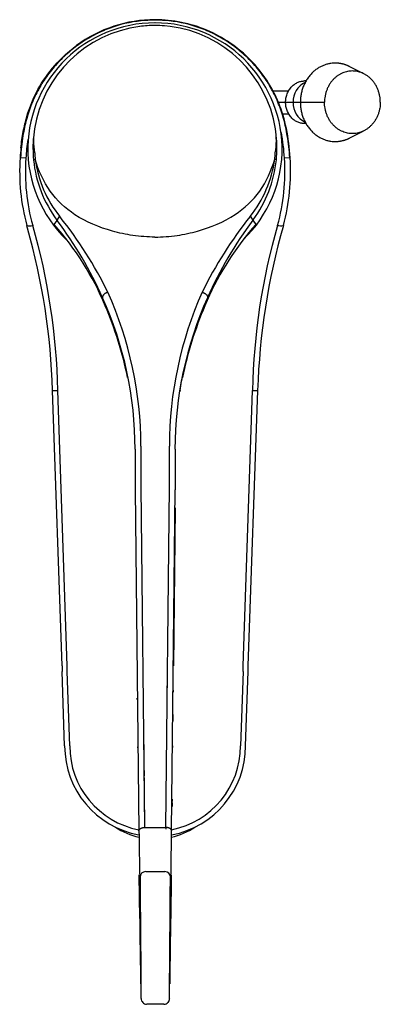
# Model space of a CAD drawing. Units: millimetres. Extents: x 292 to 355, y 0 to 173.
import ezdxf

# ---------------------------------------------------------------- set-up
doc = ezdxf.new("R2010")
doc.units = ezdxf.units.MM
doc.header["$MEASUREMENT"] = 0
doc.layers.add('Make2D$可见线$普通线', color=7, linetype='Continuous', true_color=0x000000)

msp = doc.modelspace()

# ---------------------------------------------------------------- linework, layer by layer
at = {"layer": 'Make2D$可见线$普通线'}
for p, q in [((308.36, 171.71), (308.38, 171.66)), ((314.09, 172.87), (314.09, 172.81)), ((318.42, 171.76), (317.41, 171.86)), ((317.48, 172.87), (317.48, 172.81)), ((323.21, 171.71), (323.19, 171.66)), ((305.67, 170.61), (305.7, 170.56)), ((325.9, 170.61), (325.87, 170.56)), ((303.17, 169.21), (303.2, 169.16)), ((328.4, 169.21), (328.37, 169.16)), ((300.85, 167.5), (300.88, 167.45)), ((330.72, 167.5), (330.69, 167.45)), ((298.72, 165.49), (298.76, 165.46)), ((332.85, 165.49), (332.81, 165.46)), ((349.94, 164.72), (352.25, 163.56)), ((296.86, 163.26), (296.9, 163.22)), ((334.71, 163.26), (334.67, 163.22)), ((342.29, 162.19), (342.05, 162.19)), ((295.28, 160.8), (295.33, 160.77)), ((336.29, 160.8), (336.24, 160.77)), ((336.51, 160.44), (339.22, 160.44)), ((294.03, 158.16), (294.08, 158.13)), ((337.44, 158.44), (338.71, 158.44)), ((337.54, 158.16), (337.49, 158.13)), ((338.71, 158.44), (340.02, 158.44)), ((340.02, 158.44), (341.24, 158.44)), ((341.3, 158.44), (345.54, 158.44)), ((338.17, 156.44), (339.22, 156.44)), ((293.12, 155.41), (293.17, 155.39)), ((338.45, 155.41), (338.39, 155.39)), ((342.29, 154.69), (342.05, 154.69)), ((292.51, 152.57), (292.56, 152.57)), ((339.06, 152.57), (339, 152.57)), ((352.25, 153.32), (349.94, 152.16)), ((293.07, 148.63), (292.07, 148.68)), ((339.5, 148.68), (338.5, 148.63)), ((293.33, 136.5), (293.24, 136.82)), ((298.05, 136.97), (298.57, 137.7)), ((332.9, 136.33), (333.48, 136.99)), ((332.95, 137.72), (333.48, 136.99)), ((293.38, 136.31), (293.33, 136.5)), ((299.68, 135.05), (299.44, 135.34)), ((332.09, 135.36), (331.84, 135.06)), ((299.44, 59.44), (297.77, 107.83)), ((300.33, 59.44), (298.69, 107.83)), ((320.17, 107.83), (320.14, 107.64)), ((331.24, 59.44), (332.88, 107.83)), ((332.13, 59.44), (333.8, 107.83)), ((312.28, 97.49), (312.28, 90.34)), ((313.28, 98.06), (313.28, 90.92)), ((318.28, 90.92), (318.28, 98.06)), ((319.28, 97.49), (319.28, 90.35)), ((312.28, 90.34), (312.94, 30.48)), ((313.28, 90.92), (313.94, 31.06)), ((317.67, 31.06), (318.28, 90.92)), ((318.67, 30.48), (319.28, 90.35)), ((319.28, 87.19), (319, 59.44)), ((300.33, 58.44), (300.33, 59.44)), ((331.24, 58.44), (331.24, 59.44)), ((299.89, 45.39), (299.44, 58.44)), ((300.77, 45.39), (300.33, 58.44)), ((331.24, 58.44), (330.8, 45.39)), ((331.68, 45.39), (332.13, 58.44)), ((317.92, 55.38), (317.92, 55.96)), ((312.65, 53.53), (312.65, 53.77)), ((313.69, 53.76), (313.7, 53.1)), ((318.95, 55.16), (318.95, 54.82)), ((318.91, 50.89), (318.9, 49.72)), ((313.73, 49.97), (313.74, 49.06)), ((312.75, 45.03), (312.75, 45.21)), ((313.78, 45.64), (313.79, 44.68)), ((318.85, 45.39), (318.85, 45.13)), ((318.85, 45.23), (318.85, 45.19)), ((317.77, 40.9), (317.78, 41.74)), ((313.83, 41.06), (313.84, 40.13)), ((313.85, 39.76), (313.86, 38.82)), ((318.76, 36.03), (318.75, 35.65)), ((318.75, 35.43), (318.75, 34.75)), ((318.75, 34.92), (318.75, 34.88)), ((313.91, 34.16), (313.92, 33.22)), ((313.94, 31.06), (317.67, 31.06)), ((317.67, 31.04), (317.66, 30.78)), ((313.08, 15.07), (312.99, 22.76)), ((314.13, 23.31), (317.48, 23.31)), ((318.62, 22.76), (318.54, 15.07)), ((313.1, 22.2), (313.1, 22.35)), ((313.1, 22.14), (313.11, 22.35)), ((313.13, 22.32), (313.17, 19.7)), ((318.45, 19.7), (318.47, 21.82)), ((318.47, 22), (318.48, 22.32)), ((318.47, 21.82), (318.47, 22)), ((318.51, 22.35), (318.51, 22.14)), ((313.17, 19.7), (313.29, 5.84)), ((318.34, 5.84), (318.45, 19.7)), ((313.29, 5.84), (313.3, 1.04)), ((317.33, 0), (314.3, 0))]:
    msp.add_line(p, q, dxfattribs=at)
for centre, radius, start, end in [((315.75, 150.03), 22.36, 90.0288, 178.4342), ((315.86, 150.4), 21.54, 97.4472, 171.0404), ((315.79, 149.68), 23.27, 90.0079, 126.4232), ((315.74, 149.77), 23.09, 108.5864, 115.7791), ((315.8, 149.59), 23.28, 94.2247, 108.5949), ((315.85, 149.12), 22.81, 90.2755, 97.0212), ((315.78, 149.76), 23.11, 89.9982, 94.2054), ((315.75, 150.02), 22.37, 1.6292, 89.9662), ((315.79, 149.76), 23.11, 85.7946, 90.0018), ((315.66, 149.28), 22.65, 85.5706, 89.6862), ((315.76, 149.59), 23.28, 71.4051, 85.7753), ((315.65, 150.4), 21.54, 9.0156, 82.6091), ((315.83, 149.77), 23.09, 64.2209, 71.4136), ((315.78, 149.71), 23.16, 115.8017, 122.8908), ((315.79, 149.71), 23.16, 57.1092, 64.1983), ((316.11, 149.2), 23.77, 122.9046, 129.8485), ((315.46, 149.2), 23.77, 50.1515, 57.0954), ((316.4, 148.84), 24.23, 129.8275, 136.7185), ((315.17, 148.84), 24.23, 43.2815, 50.1725), ((316.1, 149.12), 23.83, 136.7017, 143.6929), ((315.47, 149.12), 23.83, 36.3071, 43.2983), ((315.34, 149.67), 22.89, 143.6811, 150.9761), ((316.23, 149.67), 22.89, 29.0239, 36.3189), ((343.79, 158.54), 3.77, 115.8084, 181.4782), ((315.44, 149.65), 22.98, 151.0496, 158.329), ((316.13, 149.65), 22.98, 21.671, 28.9504), ((317.45, 148.87), 25.13, 158.3666, 164.9573), ((314.12, 148.87), 25.13, 15.0427, 21.6334), ((343.79, 158.34), 3.77, 178.5218, 244.1916), ((321.31, 147.84), 29.13, 164.9703, 170.6593), ((310.26, 147.84), 29.13, 9.3407, 15.0297), ((328.4, 146.71), 36.31, 170.7229, 176.892), ((315.17, 150.39), 20.85, 174.4812, 185.7026), ((307.01, 151.78), 12.59, 170.9675, 190.1563), ((324.49, 151.78), 12.59, 349.8986, 9.0887), ((316.34, 150.39), 20.85, 354.3533, 6.1845), ((304.12, 146.8), 34.43, 3.0417, 10.6063), ((303.17, 146.71), 36.31, 3.108, 9.2771), ((329.09, 146.65), 36.07, 171.6168, 176.859), ((315.75, 150.39), 22.36, 179.3626, 226.0293), ((315.75, 150.39), 22.36, 314.0237, 0.6945), ((331.27, 146.48), 39.26, 174.1831, 176.7822), ((312.69, 150.39), 18.08, 182.6358, 186.293), ((318.82, 150.39), 18.08, 353.763, 357.4208), ((328.54, 146.29), 36.56, 176.2364, 195.0129), ((328.32, 146.27), 35.34, 176.1812, 195.527), ((294.77, 147.67), 0.738, 94.104, 118.581), ((315.52, 150.45), 21.21, 185.7831, 216.7437), ((315.01, 151.19), 20.49, 187.8025, 218.7886), ((316.49, 151.19), 20.49, 321.2656, 352.2525), ((315.98, 150.46), 21.21, 323.3106, 354.2723), ((336.74, 147.69), 0.739, 61.4982, 85.945), ((303.25, 146.27), 35.34, 344.473, 3.8188), ((303.02, 146.29), 36.56, 344.9869, 3.7636), ((387.27, 94.34), 70.29, 141.219, 154.0634), ((332, 137.52), 0.97, 11.6879, 60.7718), ((293.76, 138.85), 2.1, 255.6762, 284.3324), ((184.22, 105.23), 114.51, 1.3046, 16.0145), ((259.79, 103.01), 51.16, 22.6314, 41.5961), ((299.52, 137.51), 0.969, 119.2776, 168.3977), ((241.67, 95.13), 71.06, 24.0672, 36.8037), ((244.31, 94.29), 70.26, 25.9885, 38.8367), ((389.91, 95.19), 71.09, 143.252, 155.9843), ((447.35, 105.23), 114.51, 163.9855, 178.6954), ((452.63, 104.07), 118.9, 164.0324, 178.1869), ((337.87, 139.88), 3.12, 259.2433, 278.1043), ((178.95, 104.07), 118.88, 1.8149, 15.739), ((261.96, 104.67), 48.43, 38.8474, 38.8481), ((372.03, 102.9), 51.47, 139.4988, 157.3704), ((369.57, 104.72), 48.41, 141.1904, 141.1911), ((247.11, 97.98), 66.17, 0.0713, 24.1783), ((384.45, 98.04), 66.17, 155.8718, 179.9774), ((247.17, 97.42), 65.1, 0.0589, 24.2028), ((384.38, 97.48), 65.11, 155.8471, 179.9897), ((246.88, 96.94), 65.41, 11.5867, 23.1832), ((384.69, 97), 65.42, 156.8669, 168.462), ((384.27, 97.48), 65, 167.9831, 170.8383), ((298.23, 121.82), 14, 268.1169, 271.869), ((333.34, 121.82), 14, 268.131, 271.8831), ((315.78, 45.39), 15.89, 179.9988, 259.7282), ((315.78, 45.39), 15.01, 179.9981, 259.0776), ((315.78, 45.39), 15.89, 280.4207, 0.0011), ((315.78, 45.39), 15.01, 281.0776, 0.0019), ((315.67, 41.51), 12.46, 236.5857, 257.4167), ((964.23, 36.21), 651.31, 180.50423, 181.2198), ((-307.05, 35.4), 625.74, 358.80529, 359.55012), ((315.9, 41.51), 12.46, 282.7726, 303.4172), ((314.12, 22.32), 0.989, 90.8224, 179.683), ((317.49, 22.32), 0.989, 0.376, 89.1731), ((2079.91, 33.29), 1766.93, 180.59114, 180.96333), ((-1384.47, 31.14), 1703.09, 359.07392, 359.45925), ((314.3, 1.02), 0.993, 180.5037, 225.2312), ((314.3, 1.03), 1, 225.4825, 269.759), ((317.33, 1.03), 1, 270.3113, 314.5741), ((317.34, 1.03), 0.993, 316.208, 359.5541)]:
    msp.add_arc(centre, radius, start, end, dxfattribs=at)
for points, knots in [([(339.5, 148.68), (339.41, 150.43), (339.01, 153.69), (337.24, 159.79), (332.9, 166.32), (325.13, 171.68), (318.88, 172.95), (315.78, 172.95)], [0, 0, 0, 0, 5.220815, 9.86401, 18.925622, 28.339354, 37.644712, 37.644712, 37.644712, 37.644712]), ([(292.21, 150.46), (292.3, 151.41), (292.57, 153.26), (293.39, 156.74), (295.69, 162.41), (299.2, 166.35), (301.97, 168.4)], [0, 0, 0, 0, 2.860252, 5.615683, 10.719471, 21.073934, 21.073934, 21.073934, 21.073934]), ([(315.76, 134.76), (314.46, 134.77), (311.92, 134.95), (307.11, 136), (301.81, 138.14), (296.97, 142.62), (295.3, 146.43), (294.71, 148.41)], [0, 0, 0, 0, 3.89726, 7.592097, 14.800165, 20.812908, 27.023628, 27.023628, 27.023628, 27.023628]), ([(315.76, 134.76), (317.05, 134.77), (319.6, 134.95), (324.41, 136.01), (329.7, 138.15), (334.54, 142.64), (336.21, 146.45), (336.79, 148.43)], [0, 0, 0, 0, 3.897289, 7.592201, 14.800521, 20.813505, 27.024377, 27.024377, 27.024377, 27.024377]), ([(313.11, 22.35), (313.11, 22.47), (313.11, 22.62), (313.12, 22.62), (313.12, 22.58)], [-0.9993556, -0.9993556, -0.9993556, -0.9993556, -0.6666667, -0.3464162, -0.3464162, -0.3464162, -0.3464162]), ([(318.34, 1.02), (318.33, 0.98), (318.31, 2.6), (318.33, 4.23), (318.34, 5.84)], [0, 0, 0, 0, 0.023671, 4.86722, 4.86722, 4.86722, 4.86722])]:
    msp.add_open_spline(points, degree=3, knots=knots, dxfattribs=at)
for points, weights, knots in [([(349.94, 164.72), (348.76, 165.32), (347.43, 165.32), (341.3, 165.32), (341.3, 158.44)], [1, 0.972730627567, 1, 0.707106781187, 1], [0, 0, 0, 2.608398, 2.608398, 13.423331, 13.423331, 13.423331]), ([(341.3, 158.44), (341.3, 151.55), (347.43, 151.55), (348.76, 151.56), (349.94, 152.16)], [1, 0.707106781187, 1, 0.972730627567, 1], [0, 0, 0, 10.814933, 10.814933, 13.423331, 13.423331, 13.423331]), ([(355.34, 158.44), (355.34, 152.94), (350.44, 152.94), (345.54, 152.94), (345.54, 158.44)], [1, 0.707106781187, 1, 0.707106781187, 1], [-17.281408, -17.281408, -17.281408, -8.640704, -8.640704, 0, 0, 0])]:
    msp.add_rational_spline(points, weights, degree=2, knots=knots, dxfattribs=at)
for points, weights, degree in [([(350.44, 163.94), (345.54, 163.94), (345.54, 158.44)], [1, 0.707106781187, 1], 2), ([(355.34, 158.44), (355.34, 163.94), (350.44, 163.94)], [1, 0.707106781187, 1], 2), ([(338.71, 158.44), (338.71, 162.19), (342.05, 162.19)], [1, 0.707106781187, 1], 2), ([(342.05, 154.69), (338.71, 154.69), (338.71, 158.44)], [1, 0.707106781187, 1], 2), ([(307.47, 125.08), (306.83, 124.88), (306.42, 124.45), (306.55, 124.11)], [1, 0.753212735031, 0.753195551822, 1], 3), ([(324.06, 125.09), (324.7, 124.89), (325.11, 124.46), (324.98, 124.12)], [1, 0.753212735041, 0.753195551829, 1], 3), ([(312.94, 30.48), (312.94, 31.05), (313.94, 31.06)], [1, 0.707996464595, 0.998226038132], 2), ([(318.67, 30.48), (318.67, 31.06), (317.67, 31.06)], [0.999830422444, 0.707979504169, 0.998427527609], 2)]:
    msp.add_rational_spline(points, weights, degree=degree, dxfattribs=at)
for points in [[(299.44, 59.44), (299.45, 59.11), (299.43, 58.77), (299.44, 58.44)], [(332.13, 58.44), (332.14, 58.77), (332.12, 59.11), (332.13, 59.44)]]:
    msp.add_open_spline(points, degree=3, dxfattribs=at)

doc.saveas('drawing.dxf')
